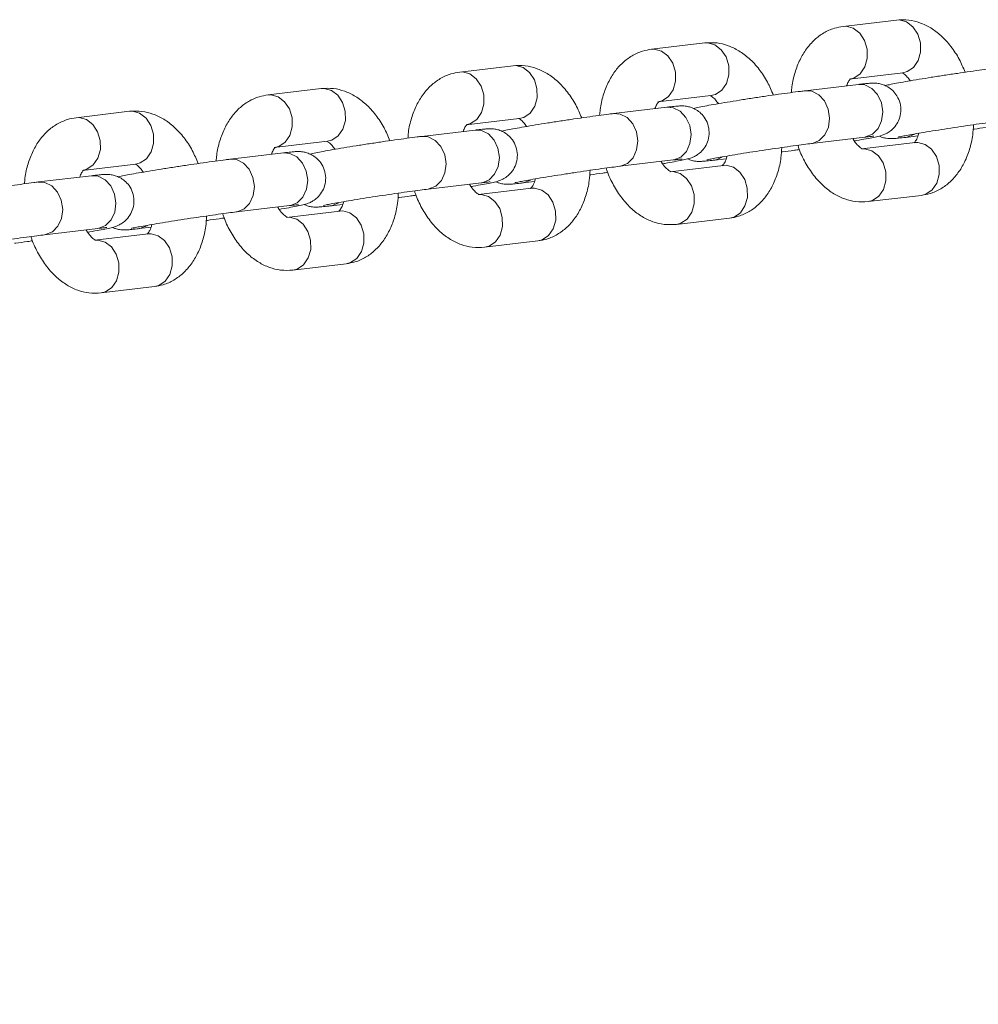
# Model space of a CAD drawing. Units: millimetres. Extents: x 0 to 2376, y 0 to 1682.
# Drawn here: x 1444 to 1455, y 1046 to 1057 of the extents above; entities that cross this region are included whole.
import ezdxf

# ---------------------------------------------------------------- set-up
doc = ezdxf.new("R2010")
doc.units = ezdxf.units.MM
doc.header["$LTSCALE"] = 40
doc.styles.add('SLDTEXTSTYLE0', font='TXT', dxfattribs={"width": 0.605})
doc.dimstyles.new('SLDDIMSTYLE0', dxfattribs={"dimtxt": 14, "dimasz": 12, "dimexe": 0, "dimexo": 0.0625, "dimgap": 3.5, "dimtad": 1, "dimrnd": 1e-09, "dimzin": 12, "dimdsep": 46, "dimtxsty": 'SLDTEXTSTYLE0', "dimsah": 1, "dimcen": 0.09, "dimadec": 0, "dimazin": 3, "dimtfac": 1, "dimtofl": 0, "dimtmove": 0, "dimatfit": 3, "dimfxl": 0, "dimfrac": 2, "dimtolj": 1, "dimtzin": 12, "dimarcsym": 0})

# ---------------------------------------------------------------- blocks, each defined once
blk = doc.blocks.new('_D_18')
at = {"color": 7, "linetype": 'Continuous', "lineweight": 40}
for p, q in [((1425.838, 1051.026), (1473.514, 1023.499)), ((1470.083, 1025.48), (1420.083, 938.881)), ((1375.838, 964.427), (1423.514, 936.9))]:
    blk.add_line(p, q, dxfattribs=at)
for points in [[(1470.083, 1025.48), (1460.618, 1017.088), (1467.547, 1013.088)], [(1420.083, 938.881), (1429.547, 947.274), (1422.619, 951.274)]]:
    blk.add_solid(points, dxfattribs=at)
at = {"color": 7, "linetype": 'Continuous', "lineweight": 40, "insert": (1422.876, 979.813), "char_height": 14, "attachment_point": 1, "rotation": 59.999, "style": 'SLDTEXTSTYLE0'}
blk.add_mtext('100', dxfattribs=at)

msp = doc.modelspace()

# ---------------------------------------------------------------- linework, layer by layer
at = {"color": 7, "linetype": 'Continuous', "lineweight": 15}
for p, q in [((1454.004, 1057.402), (1453.403, 1057.33)), ((1451.838, 1057.144), (1451.236, 1057.072)), ((1449.672, 1056.886), (1449.07, 1056.815)), ((1453.474, 1056.734), (1454.075, 1056.806)), ((1447.506, 1056.628), (1446.904, 1056.557)), ((1453.576, 1056.675), (1452.974, 1056.603)), ((1451.307, 1056.477), (1451.909, 1056.548)), ((1445.339, 1056.371), (1444.738, 1056.299)), ((1451.409, 1056.417), (1450.808, 1056.346)), ((1449.141, 1056.219), (1449.743, 1056.29)), ((1449.243, 1056.16), (1448.641, 1056.088)), ((1446.975, 1055.961), (1447.576, 1056.033)), ((1453.045, 1056.008), (1453.647, 1056.079)), ((1453.656, 1056.081), (1453.647, 1056.079)), ((1454.113, 1056.077), (1454.247, 1056.093)), ((1454.113, 1056.077), (1454.123, 1056.079)), ((1453.054, 1056.009), (1453.044, 1056.008)), ((1454.215, 1056.018), (1453.613, 1055.946)), ((1447.077, 1055.902), (1446.475, 1055.83)), ((1450.878, 1055.75), (1451.48, 1055.822)), ((1451.49, 1055.823), (1451.48, 1055.822)), ((1451.947, 1055.819), (1452.081, 1055.835)), ((1451.947, 1055.819), (1451.956, 1055.821)), ((1444.808, 1055.703), (1445.41, 1055.775)), ((1450.888, 1055.751), (1450.878, 1055.75)), ((1452.049, 1055.76), (1451.447, 1055.689)), ((1444.91, 1055.644), (1444.309, 1055.573)), ((1448.712, 1055.492), (1449.314, 1055.564)), ((1448.722, 1055.494), (1448.712, 1055.492)), ((1449.882, 1055.502), (1449.281, 1055.431)), ((1449.324, 1055.565), (1449.314, 1055.564)), ((1449.78, 1055.562), (1449.915, 1055.578)), ((1449.78, 1055.562), (1449.79, 1055.563)), ((1453.684, 1055.351), (1454.286, 1055.422)), ((1446.546, 1055.234), (1447.148, 1055.306)), ((1447.157, 1055.307), (1447.148, 1055.306)), ((1447.614, 1055.304), (1447.749, 1055.32)), ((1447.614, 1055.304), (1447.624, 1055.305)), ((1446.556, 1055.236), (1446.545, 1055.234)), ((1447.716, 1055.245), (1447.114, 1055.173)), ((1451.518, 1055.093), (1452.119, 1055.164)), ((1444.38, 1054.977), (1444.981, 1055.048)), ((1444.991, 1055.05), (1444.981, 1055.048)), ((1445.448, 1055.046), (1445.582, 1055.062)), ((1445.448, 1055.046), (1445.457, 1055.048)), ((1444.389, 1054.978), (1444.379, 1054.977)), ((1445.55, 1054.987), (1444.948, 1054.915)), ((1449.351, 1054.835), (1449.953, 1054.907)), ((1447.185, 1054.577), (1447.787, 1054.649)), ((1445.019, 1054.32), (1445.621, 1054.391))]:
    msp.add_line(p, q, dxfattribs=at)
at = {"color": 7, "linetype": 'Continuous', "lineweight": 15, "flags": 128}
for points in [[(1454.075, 1056.806), (1454.125, 1056.819), (1454.197, 1056.867), (1454.249, 1056.944), (1454.276, 1057.04), (1454.275, 1057.144), (1454.246, 1057.243), (1454.191, 1057.325), (1454.118, 1057.381), (1454.036, 1057.403), (1454.004, 1057.402)], [(1453.474, 1056.734), (1453.523, 1056.747), (1453.595, 1056.796), (1453.647, 1056.872), (1453.675, 1056.969), (1453.673, 1057.072), (1453.644, 1057.171), (1453.589, 1057.254), (1453.517, 1057.309), (1453.435, 1057.331), (1453.402, 1057.33)], [(1451.909, 1056.548), (1451.959, 1056.561), (1452.03, 1056.609), (1452.083, 1056.686), (1452.11, 1056.783), (1452.109, 1056.886), (1452.079, 1056.985), (1452.025, 1057.067), (1451.952, 1057.123), (1451.87, 1057.145), (1451.838, 1057.144)], [(1451.308, 1056.477), (1451.357, 1056.489), (1451.429, 1056.538), (1451.481, 1056.615), (1451.508, 1056.711), (1451.507, 1056.815), (1451.478, 1056.914), (1451.423, 1056.996), (1451.35, 1057.051), (1451.268, 1057.073), (1451.236, 1057.072)], [(1449.142, 1056.219), (1449.191, 1056.232), (1449.262, 1056.28), (1449.315, 1056.357), (1449.342, 1056.453), (1449.341, 1056.557), (1449.311, 1056.656), (1449.257, 1056.738), (1449.184, 1056.794), (1449.102, 1056.816), (1449.07, 1056.815)], [(1449.743, 1056.29), (1449.793, 1056.303), (1449.864, 1056.352), (1449.917, 1056.429), (1449.944, 1056.525), (1449.943, 1056.629), (1449.913, 1056.728), (1449.859, 1056.81), (1449.786, 1056.865), (1449.704, 1056.887), (1449.672, 1056.886)], [(1447.576, 1056.033), (1447.626, 1056.046), (1447.698, 1056.094), (1447.75, 1056.171), (1447.778, 1056.267), (1447.776, 1056.371), (1447.747, 1056.47), (1447.692, 1056.552), (1447.62, 1056.607), (1447.537, 1056.63), (1447.506, 1056.628)], [(1452.973, 1056.603), (1453.047, 1056.598), (1453.126, 1056.559), (1453.191, 1056.489), (1453.233, 1056.397), (1453.249, 1056.294), (1453.236, 1056.192), (1453.195, 1056.104), (1453.132, 1056.041), (1453.054, 1056.009)], [(1453.576, 1056.675), (1453.649, 1056.67), (1453.728, 1056.63), (1453.792, 1056.56), (1453.835, 1056.468), (1453.851, 1056.365), (1453.837, 1056.264), (1453.797, 1056.176), (1453.734, 1056.112), (1453.656, 1056.081)], [(1446.975, 1055.961), (1447.025, 1055.974), (1447.096, 1056.022), (1447.149, 1056.099), (1447.176, 1056.195), (1447.175, 1056.299), (1447.145, 1056.398), (1447.091, 1056.48), (1447.018, 1056.536), (1446.936, 1056.558), (1446.904, 1056.557)], [(1445.41, 1055.775), (1445.46, 1055.788), (1445.531, 1055.836), (1445.584, 1055.913), (1445.611, 1056.009), (1445.61, 1056.113), (1445.58, 1056.212), (1445.526, 1056.294), (1445.453, 1056.35), (1445.371, 1056.372), (1445.339, 1056.371)], [(1451.409, 1056.417), (1451.483, 1056.412), (1451.561, 1056.372), (1451.626, 1056.303), (1451.669, 1056.211), (1451.684, 1056.108), (1451.671, 1056.006), (1451.631, 1055.918), (1451.568, 1055.855), (1451.49, 1055.823)], [(1444.809, 1055.703), (1444.858, 1055.716), (1444.93, 1055.765), (1444.982, 1055.842), (1445.01, 1055.938), (1445.008, 1056.042), (1444.979, 1056.141), (1444.924, 1056.223), (1444.852, 1056.278), (1444.769, 1056.3), (1444.737, 1056.299)], [(1450.807, 1056.346), (1450.881, 1056.34), (1450.96, 1056.301), (1451.024, 1056.231), (1451.067, 1056.139), (1451.083, 1056.036), (1451.069, 1055.935), (1451.029, 1055.847), (1450.966, 1055.783), (1450.888, 1055.751)], [(1449.243, 1056.16), (1449.317, 1056.154), (1449.395, 1056.115), (1449.46, 1056.045), (1449.502, 1055.953), (1449.518, 1055.85), (1449.505, 1055.748), (1449.464, 1055.66), (1449.401, 1055.597), (1449.324, 1055.565)], [(1448.641, 1056.088), (1448.715, 1056.083), (1448.793, 1056.043), (1448.858, 1055.973), (1448.901, 1055.881), (1448.916, 1055.778), (1448.903, 1055.677), (1448.863, 1055.589), (1448.8, 1055.525), (1448.722, 1055.494)], [(1454.123, 1056.079), (1454.2, 1056.11), (1454.203, 1056.112)], [(1453.611, 1055.946), (1453.645, 1055.947), (1453.727, 1055.925), (1453.8, 1055.87), (1453.854, 1055.788), (1453.884, 1055.689), (1453.885, 1055.585), (1453.858, 1055.489), (1453.805, 1055.412), (1453.734, 1055.363), (1453.684, 1055.351)], [(1454.215, 1056.018), (1454.247, 1056.019), (1454.329, 1055.997), (1454.402, 1055.942), (1454.456, 1055.859), (1454.486, 1055.76), (1454.487, 1055.657), (1454.46, 1055.56), (1454.407, 1055.483), (1454.336, 1055.435), (1454.286, 1055.422)], [(1446.474, 1055.83), (1446.549, 1055.825), (1446.627, 1055.785), (1446.692, 1055.716), (1446.734, 1055.624), (1446.75, 1055.521), (1446.737, 1055.419), (1446.696, 1055.331), (1446.633, 1055.268), (1446.556, 1055.236)], [(1447.077, 1055.902), (1447.15, 1055.896), (1447.229, 1055.857), (1447.293, 1055.787), (1447.336, 1055.695), (1447.352, 1055.592), (1447.339, 1055.491), (1447.298, 1055.403), (1447.235, 1055.339), (1447.157, 1055.307)], [(1451.956, 1055.821), (1452.034, 1055.852), (1452.037, 1055.854)], [(1452.049, 1055.76), (1452.081, 1055.761), (1452.163, 1055.739), (1452.235, 1055.684), (1452.29, 1055.602), (1452.319, 1055.503), (1452.321, 1055.399), (1452.293, 1055.303), (1452.241, 1055.226), (1452.169, 1055.177), (1452.119, 1055.164)], [(1444.91, 1055.644), (1444.984, 1055.639), (1445.063, 1055.599), (1445.127, 1055.529), (1445.17, 1055.437), (1445.186, 1055.334), (1445.172, 1055.233), (1445.132, 1055.145), (1445.069, 1055.081), (1444.991, 1055.05)], [(1449.79, 1055.563), (1449.868, 1055.595), (1449.871, 1055.597)], [(1451.445, 1055.688), (1451.479, 1055.69), (1451.561, 1055.668), (1451.634, 1055.612), (1451.688, 1055.53), (1451.718, 1055.431), (1451.719, 1055.327), (1451.692, 1055.231), (1451.639, 1055.154), (1451.568, 1055.106), (1451.518, 1055.093)], [(1444.308, 1055.572), (1444.382, 1055.567), (1444.461, 1055.528), (1444.525, 1055.458), (1444.568, 1055.366), (1444.584, 1055.263), (1444.571, 1055.161), (1444.53, 1055.073), (1444.467, 1055.01), (1444.389, 1054.978)], [(1449.882, 1055.502), (1449.914, 1055.504), (1449.996, 1055.482), (1450.069, 1055.426), (1450.123, 1055.344), (1450.153, 1055.245), (1450.154, 1055.141), (1450.127, 1055.045), (1450.074, 1054.968), (1450.003, 1054.92), (1449.953, 1054.907)], [(1449.278, 1055.431), (1449.312, 1055.432), (1449.395, 1055.41), (1449.467, 1055.354), (1449.522, 1055.272), (1449.551, 1055.173), (1449.553, 1055.07), (1449.525, 1054.973), (1449.473, 1054.896), (1449.401, 1054.848), (1449.351, 1054.835)], [(1447.624, 1055.305), (1447.701, 1055.337), (1447.704, 1055.339)], [(1447.112, 1055.173), (1447.146, 1055.174), (1447.228, 1055.152), (1447.301, 1055.097), (1447.355, 1055.015), (1447.385, 1054.916), (1447.386, 1054.812), (1447.359, 1054.716), (1447.306, 1054.639), (1447.235, 1054.59), (1447.185, 1054.577)], [(1447.716, 1055.245), (1447.748, 1055.246), (1447.83, 1055.224), (1447.903, 1055.168), (1447.957, 1055.086), (1447.987, 1054.987), (1447.988, 1054.883), (1447.961, 1054.787), (1447.908, 1054.71), (1447.837, 1054.662), (1447.787, 1054.649)], [(1445.457, 1055.048), (1445.535, 1055.079), (1445.538, 1055.081)], [(1444.946, 1054.915), (1444.98, 1054.917), (1445.062, 1054.894), (1445.135, 1054.839), (1445.189, 1054.757), (1445.219, 1054.658), (1445.22, 1054.554), (1445.193, 1054.458), (1445.14, 1054.381), (1445.069, 1054.333), (1445.019, 1054.32)], [(1445.55, 1054.987), (1445.582, 1054.988), (1445.664, 1054.966), (1445.736, 1054.911), (1445.791, 1054.828), (1445.821, 1054.729), (1445.822, 1054.626), (1445.794, 1054.529), (1445.742, 1054.453), (1445.67, 1054.404), (1445.621, 1054.391)]]:
    msp.add_lwpolyline(points, dxfattribs=at)
at = {"color": 7, "linetype": 'Continuous', "lineweight": 15}
for points, knots in [([(1454.78, 1056.813), (1454.759, 1056.862), (1454.715, 1056.967), (1454.622, 1057.106), (1454.514, 1057.226), (1454.395, 1057.315), (1454.272, 1057.374), (1454.141, 1057.408), (1454.051, 1057.404), (1454.004, 1057.402)], [0, 0, 0, 0, 0.141186, 0.298005, 0.457628, 0.598054, 0.732045, 0.860887, 1, 1, 1, 1]), ([(1453.403, 1057.33), (1453.369, 1057.324), (1453.292, 1057.311), (1453.181, 1057.26), (1453.075, 1057.181), (1452.984, 1057.078), (1452.91, 1056.955), (1452.855, 1056.81), (1452.824, 1056.684), (1452.819, 1056.605), (1452.818, 1056.583)], [0, 0, 0, 0, 0.102961, 0.235354, 0.367038, 0.501811, 0.642601, 0.790205, 0.942715, 1, 1, 1, 1]), ([(1452.614, 1056.555), (1452.593, 1056.604), (1452.548, 1056.709), (1452.456, 1056.849), (1452.347, 1056.968), (1452.228, 1057.057), (1452.106, 1057.116), (1451.974, 1057.15), (1451.885, 1057.146), (1451.838, 1057.144)], [0, 0, 0, 0, 0.1411862, 0.2980048, 0.4576284, 0.5980536, 0.732045, 0.8608865, 1, 1, 1, 1]), ([(1451.236, 1057.072), (1451.203, 1057.066), (1451.126, 1057.053), (1451.015, 1057.002), (1450.908, 1056.923), (1450.818, 1056.821), (1450.744, 1056.697), (1450.689, 1056.552), (1450.658, 1056.426), (1450.653, 1056.347), (1450.651, 1056.326)], [0, 0, 0, 0, 0.102961, 0.235354, 0.367038, 0.501811, 0.642601, 0.790205, 0.942715, 1, 1, 1, 1]), ([(1449.07, 1056.815), (1449.037, 1056.809), (1448.96, 1056.795), (1448.848, 1056.744), (1448.742, 1056.665), (1448.652, 1056.563), (1448.577, 1056.439), (1448.522, 1056.294), (1448.491, 1056.168), (1448.486, 1056.09), (1448.485, 1056.068)], [0, 0, 0, 0, 0.102961, 0.235354, 0.367038, 0.501811, 0.642601, 0.790205, 0.942715, 1, 1, 1, 1]), ([(1450.448, 1056.297), (1450.427, 1056.347), (1450.382, 1056.451), (1450.29, 1056.591), (1450.181, 1056.71), (1450.062, 1056.8), (1449.94, 1056.858), (1449.808, 1056.892), (1449.718, 1056.888), (1449.672, 1056.886)], [0, 0, 0, 0, 0.1411862, 0.2980048, 0.4576284, 0.5980536, 0.732045, 0.8608865, 1, 1, 1, 1]), ([(1455.14, 1056.861), (1455.123, 1056.859), (1455.073, 1056.853), (1454.974, 1056.84), (1454.839, 1056.821), (1454.694, 1056.8), (1454.545, 1056.778), (1454.397, 1056.755), (1454.257, 1056.732), (1454.131, 1056.711), (1454.024, 1056.692), (1453.938, 1056.675), (1453.898, 1056.666), (1453.877, 1056.661)], [0, 0, 0, 0, 0.049295, 0.145154, 0.239788, 0.333812, 0.427608, 0.521365, 0.615194, 0.709254, 0.803855, 0.899795, 1, 1, 1, 1]), ([(1453.441, 1056.659), (1453.448, 1056.676), (1453.463, 1056.714), (1453.484, 1056.736), (1453.485, 1056.737), (1453.485, 1056.737)], [0, 0, 0, 0, 0.315305, 0.69408, 1, 1, 1, 1]), ([(1454.068, 1056.805), (1454.068, 1056.805), (1454.066, 1056.806), (1454.087, 1056.796), (1454.122, 1056.767), (1454.148, 1056.73), (1454.158, 1056.715)], [0, 0, 0, 0, 0.160744, 0.46553, 0.781041, 1, 1, 1, 1]), ([(1448.281, 1056.039), (1448.26, 1056.089), (1448.216, 1056.193), (1448.123, 1056.333), (1448.015, 1056.452), (1447.896, 1056.542), (1447.773, 1056.601), (1447.642, 1056.635), (1447.552, 1056.631), (1447.506, 1056.628)], [0, 0, 0, 0, 0.1411862, 0.2980048, 0.4576284, 0.5980536, 0.732045, 0.8608865, 1, 1, 1, 1]), ([(1452.974, 1056.603), (1452.957, 1056.601), (1452.907, 1056.595), (1452.807, 1056.582), (1452.673, 1056.564), (1452.528, 1056.543), (1452.378, 1056.52), (1452.23, 1056.497), (1452.09, 1056.474), (1451.964, 1056.453), (1451.857, 1056.434), (1451.772, 1056.418), (1451.731, 1056.408), (1451.711, 1056.403)], [0, 0, 0, 0, 0.049295, 0.145154, 0.239788, 0.333812, 0.427608, 0.521365, 0.615194, 0.709254, 0.803855, 0.899795, 1, 1, 1, 1]), ([(1453.53, 1056.037), (1453.538, 1056.038), (1453.589, 1056.047), (1453.664, 1056.06), (1453.751, 1056.077), (1453.799, 1056.088), (1453.836, 1056.098), (1453.87, 1056.11), (1453.914, 1056.132), (1453.964, 1056.17), (1454.012, 1056.228), (1454.047, 1056.305), (1454.059, 1056.394), (1454.043, 1056.485), (1454.004, 1056.561), (1453.952, 1056.618), (1453.897, 1056.654), (1453.845, 1056.676), (1453.8, 1056.686), (1453.767, 1056.689), (1453.741, 1056.69), (1453.713, 1056.689), (1453.673, 1056.686), (1453.623, 1056.681), (1453.584, 1056.676), (1453.576, 1056.675)], [0, 0, 0, 0, 0.015661, 0.09815, 0.181807, 0.269516, 0.306607, 0.332835, 0.35956, 0.393678, 0.43704, 0.481536, 0.530766, 0.581298, 0.629062, 0.669698, 0.705288, 0.736362, 0.762903, 0.78438, 0.804869, 0.837065, 0.894854, 0.97792, 1, 1, 1, 1]), ([(1446.904, 1056.557), (1446.87, 1056.551), (1446.794, 1056.538), (1446.682, 1056.487), (1446.576, 1056.408), (1446.485, 1056.305), (1446.411, 1056.181), (1446.356, 1056.037), (1446.325, 1055.911), (1446.32, 1055.832), (1446.319, 1055.81)], [0, 0, 0, 0, 0.1029607, 0.2353539, 0.3670384, 0.5018107, 0.6426005, 0.7902054, 0.9427149, 1, 1, 1, 1]), ([(1451.275, 1056.401), (1451.282, 1056.418), (1451.297, 1056.456), (1451.318, 1056.479), (1451.319, 1056.479), (1451.319, 1056.479)], [0, 0, 0, 0, 0.315305, 0.69408, 1, 1, 1, 1]), ([(1451.902, 1056.548), (1451.902, 1056.548), (1451.9, 1056.548), (1451.921, 1056.538), (1451.956, 1056.509), (1451.981, 1056.473), (1451.992, 1056.458)], [0, 0, 0, 0, 0.160744, 0.46553, 0.781041, 1, 1, 1, 1]), ([(1446.115, 1055.782), (1446.094, 1055.831), (1446.05, 1055.936), (1445.957, 1056.076), (1445.849, 1056.195), (1445.73, 1056.284), (1445.607, 1056.343), (1445.476, 1056.377), (1445.386, 1056.373), (1445.339, 1056.371)], [0, 0, 0, 0, 0.141186, 0.298005, 0.457628, 0.598054, 0.732045, 0.860887, 1, 1, 1, 1]), ([(1451.364, 1055.779), (1451.372, 1055.781), (1451.423, 1055.789), (1451.498, 1055.803), (1451.585, 1055.819), (1451.633, 1055.83), (1451.67, 1055.84), (1451.704, 1055.852), (1451.748, 1055.874), (1451.798, 1055.912), (1451.846, 1055.97), (1451.88, 1056.048), (1451.892, 1056.136), (1451.877, 1056.227), (1451.837, 1056.303), (1451.786, 1056.36), (1451.731, 1056.397), (1451.679, 1056.418), (1451.634, 1056.428), (1451.601, 1056.432), (1451.575, 1056.432), (1451.547, 1056.431), (1451.506, 1056.428), (1451.457, 1056.423), (1451.418, 1056.418), (1451.409, 1056.417)], [0, 0, 0, 0, 0.015661, 0.09815, 0.181807, 0.269516, 0.306607, 0.332835, 0.35956, 0.393678, 0.43704, 0.481536, 0.530766, 0.581298, 0.629062, 0.669698, 0.705288, 0.736362, 0.762903, 0.78438, 0.804869, 0.837065, 0.894854, 0.97792, 1, 1, 1, 1]), ([(1444.738, 1056.299), (1444.704, 1056.293), (1444.627, 1056.28), (1444.516, 1056.229), (1444.409, 1056.15), (1444.319, 1056.048), (1444.245, 1055.924), (1444.19, 1055.779), (1444.159, 1055.653), (1444.154, 1055.574), (1444.153, 1055.553)], [0, 0, 0, 0, 0.102961, 0.235354, 0.367038, 0.501811, 0.642601, 0.790205, 0.942715, 1, 1, 1, 1]), ([(1450.808, 1056.346), (1450.791, 1056.344), (1450.741, 1056.338), (1450.641, 1056.325), (1450.507, 1056.306), (1450.362, 1056.285), (1450.212, 1056.262), (1450.064, 1056.239), (1449.924, 1056.217), (1449.798, 1056.195), (1449.691, 1056.176), (1449.605, 1056.16), (1449.565, 1056.15), (1449.544, 1056.146)], [0, 0, 0, 0, 0.049295, 0.145154, 0.239788, 0.333812, 0.427608, 0.521365, 0.615194, 0.709254, 0.803855, 0.899795, 1, 1, 1, 1]), ([(1449.736, 1056.29), (1449.735, 1056.29), (1449.733, 1056.29), (1449.754, 1056.281), (1449.789, 1056.252), (1449.815, 1056.215), (1449.826, 1056.2)], [0, 0, 0, 0, 0.1607443, 0.4655296, 0.7810413, 1, 1, 1, 1]), ([(1454.028, 1056.08), (1454.03, 1056.081), (1454.033, 1056.082), (1454.062, 1056.088), (1454.116, 1056.099), (1454.201, 1056.114), (1454.312, 1056.133), (1454.442, 1056.154), (1454.584, 1056.177), (1454.73, 1056.199), (1454.874, 1056.22), (1455.008, 1056.239), (1455.124, 1056.255), (1455.183, 1056.262), (1455.211, 1056.265)], [0, 0, 0, 0, 0.037721, 0.097291, 0.173818, 0.260847, 0.35226, 0.445339, 0.539083, 0.63309, 0.727161, 0.8211, 0.914693, 1, 1, 1, 1]), ([(1449.109, 1056.144), (1449.115, 1056.161), (1449.131, 1056.198), (1449.151, 1056.221), (1449.152, 1056.221), (1449.153, 1056.222)], [0, 0, 0, 0, 0.315305, 0.69408, 1, 1, 1, 1]), ([(1449.198, 1055.521), (1449.206, 1055.523), (1449.256, 1055.531), (1449.331, 1055.545), (1449.418, 1055.562), (1449.467, 1055.572), (1449.504, 1055.582), (1449.538, 1055.595), (1449.581, 1055.617), (1449.632, 1055.655), (1449.679, 1055.712), (1449.714, 1055.79), (1449.726, 1055.879), (1449.71, 1055.969), (1449.671, 1056.046), (1449.619, 1056.102), (1449.565, 1056.139), (1449.513, 1056.161), (1449.468, 1056.171), (1449.435, 1056.174), (1449.409, 1056.174), (1449.381, 1056.173), (1449.34, 1056.17), (1449.29, 1056.165), (1449.251, 1056.161), (1449.243, 1056.16)], [0, 0, 0, 0, 0.015661, 0.09815, 0.181807, 0.269516, 0.306607, 0.332835, 0.35956, 0.393678, 0.43704, 0.481536, 0.530766, 0.581298, 0.629062, 0.669698, 0.705288, 0.736362, 0.762903, 0.78438, 0.804869, 0.837065, 0.894854, 0.97792, 1, 1, 1, 1]), ([(1454.286, 1055.422), (1454.319, 1055.428), (1454.396, 1055.441), (1454.507, 1055.492), (1454.614, 1055.571), (1454.704, 1055.674), (1454.779, 1055.798), (1454.834, 1055.942), (1454.867, 1056.085), (1454.873, 1056.181), (1454.875, 1056.22)], [0, 0, 0, 0, 0.09844, 0.2250202, 0.3509227, 0.4797775, 0.6143856, 0.7555096, 0.9013228, 1, 1, 1, 1]), ([(1454.871, 1056.169), (1454.875, 1056.169), (1454.918, 1056.175), (1454.988, 1056.185), (1455.055, 1056.194), (1455.074, 1056.197)], [0, 0, 0, 0, 0.07697, 0.740026, 1, 1, 1, 1]), ([(1448.641, 1056.088), (1448.624, 1056.086), (1448.574, 1056.08), (1448.475, 1056.067), (1448.34, 1056.048), (1448.195, 1056.027), (1448.046, 1056.005), (1447.898, 1055.982), (1447.758, 1055.959), (1447.632, 1055.938), (1447.525, 1055.918), (1447.439, 1055.902), (1447.399, 1055.893), (1447.378, 1055.888)], [0, 0, 0, 0, 0.049295, 0.145154, 0.239788, 0.333812, 0.427608, 0.521365, 0.615194, 0.709254, 0.803855, 0.899795, 1, 1, 1, 1]), ([(1447.57, 1056.032), (1447.569, 1056.032), (1447.567, 1056.033), (1447.588, 1056.023), (1447.623, 1055.994), (1447.649, 1055.957), (1447.659, 1055.942)], [0, 0, 0, 0, 0.160744, 0.46553, 0.781041, 1, 1, 1, 1]), ([(1453.62, 1055.947), (1453.621, 1055.947), (1453.622, 1055.946), (1453.601, 1055.955), (1453.563, 1055.991), (1453.529, 1056.03), (1453.514, 1056.061), (1453.513, 1056.063)], [0, 0, 0, 0, 0.142733, 0.413369, 0.693528, 0.972071, 1, 1, 1, 1]), ([(1453.647, 1056.079), (1453.661, 1056.081), (1453.697, 1056.085), (1453.731, 1056.089), (1453.751, 1056.09), (1453.748, 1056.09), (1453.748, 1056.09)], [0, 0, 0, 0, 0.259604, 0.66662, 0.948475, 1, 1, 1, 1]), ([(1453.812, 1056.091), (1453.823, 1056.086), (1453.849, 1056.074), (1453.888, 1056.066), (1453.921, 1056.063), (1453.947, 1056.062), (1453.975, 1056.063), (1454.016, 1056.066), (1454.066, 1056.072), (1454.105, 1056.076), (1454.113, 1056.077)], [0, 0, 0, 0, 0.072813, 0.166155, 0.241688, 0.313744, 0.426974, 0.630214, 0.922348, 1, 1, 1, 1]), ([(1454.256, 1056.123), (1454.255, 1056.116), (1454.247, 1056.082), (1454.226, 1056.043), (1454.205, 1056.015), (1454.204, 1056.015), (1454.203, 1056.015)], [0, 0, 0, 0, 0.0834288, 0.4106118, 0.7366625, 1, 1, 1, 1]), ([(1446.942, 1055.886), (1446.949, 1055.903), (1446.964, 1055.94), (1446.985, 1055.963), (1446.986, 1055.964), (1446.987, 1055.964)], [0, 0, 0, 0, 0.315305, 0.69408, 1, 1, 1, 1]), ([(1447.032, 1055.264), (1447.04, 1055.265), (1447.09, 1055.274), (1447.165, 1055.287), (1447.252, 1055.304), (1447.301, 1055.315), (1447.337, 1055.325), (1447.372, 1055.337), (1447.415, 1055.359), (1447.465, 1055.397), (1447.513, 1055.455), (1447.548, 1055.532), (1447.56, 1055.621), (1447.544, 1055.711), (1447.505, 1055.788), (1447.453, 1055.844), (1447.399, 1055.881), (1447.346, 1055.903), (1447.302, 1055.913), (1447.268, 1055.916), (1447.243, 1055.917), (1447.215, 1055.916), (1447.174, 1055.913), (1447.124, 1055.907), (1447.085, 1055.903), (1447.077, 1055.902)], [0, 0, 0, 0, 0.015661, 0.09815, 0.181807, 0.269516, 0.306607, 0.332835, 0.35956, 0.393678, 0.43704, 0.481536, 0.530766, 0.581298, 0.629062, 0.669698, 0.705288, 0.736362, 0.762903, 0.78438, 0.804869, 0.837065, 0.894854, 0.97792, 1, 1, 1, 1]), ([(1451.862, 1055.823), (1451.863, 1055.823), (1451.867, 1055.824), (1451.895, 1055.83), (1451.95, 1055.841), (1452.035, 1055.856), (1452.146, 1055.875), (1452.276, 1055.897), (1452.418, 1055.919), (1452.564, 1055.941), (1452.708, 1055.962), (1452.841, 1055.981), (1452.958, 1055.997), (1453.017, 1056.004), (1453.045, 1056.008)], [0, 0, 0, 0, 0.037721, 0.097291, 0.173818, 0.260847, 0.35226, 0.445339, 0.539083, 0.63309, 0.727161, 0.8211, 0.914693, 1, 1, 1, 1]), ([(1452.119, 1055.164), (1452.153, 1055.17), (1452.23, 1055.184), (1452.341, 1055.235), (1452.448, 1055.314), (1452.538, 1055.416), (1452.612, 1055.54), (1452.668, 1055.684), (1452.701, 1055.827), (1452.706, 1055.924), (1452.709, 1055.962)], [0, 0, 0, 0, 0.09844, 0.22502, 0.350923, 0.479778, 0.614386, 0.75551, 0.901323, 1, 1, 1, 1]), ([(1452.705, 1055.911), (1452.709, 1055.912), (1452.752, 1055.917), (1452.822, 1055.927), (1452.889, 1055.937), (1452.908, 1055.94)], [0, 0, 0, 0, 0.07697, 0.740026, 1, 1, 1, 1]), ([(1452.891, 1055.988), (1452.895, 1055.976), (1452.915, 1055.907), (1452.973, 1055.791), (1453.066, 1055.645), (1453.175, 1055.527), (1453.294, 1055.437), (1453.416, 1055.378), (1453.548, 1055.344), (1453.637, 1055.348), (1453.684, 1055.351)], [0, 0, 0, 0, 0.030017, 0.177845, 0.327969, 0.48078, 0.615211, 0.743483, 0.866825, 1, 1, 1, 1]), ([(1446.475, 1055.83), (1446.458, 1055.828), (1446.408, 1055.822), (1446.309, 1055.809), (1446.174, 1055.79), (1446.029, 1055.769), (1445.879, 1055.747), (1445.731, 1055.724), (1445.592, 1055.701), (1445.466, 1055.68), (1445.358, 1055.661), (1445.273, 1055.644), (1445.232, 1055.635), (1445.212, 1055.63)], [0, 0, 0, 0, 0.049295, 0.145154, 0.239788, 0.333812, 0.427608, 0.521365, 0.615194, 0.709254, 0.803855, 0.899795, 1, 1, 1, 1]), ([(1451.454, 1055.689), (1451.454, 1055.689), (1451.456, 1055.689), (1451.435, 1055.698), (1451.397, 1055.734), (1451.363, 1055.773), (1451.348, 1055.803), (1451.346, 1055.806)], [0, 0, 0, 0, 0.1427335, 0.4133687, 0.6935285, 0.9720707, 1, 1, 1, 1]), ([(1451.48, 1055.822), (1451.494, 1055.823), (1451.531, 1055.827), (1451.565, 1055.831), (1451.584, 1055.832), (1451.582, 1055.832), (1451.581, 1055.832)], [0, 0, 0, 0, 0.259604, 0.66662, 0.948475, 1, 1, 1, 1]), ([(1451.645, 1055.833), (1451.657, 1055.828), (1451.683, 1055.816), (1451.722, 1055.808), (1451.755, 1055.805), (1451.781, 1055.805), (1451.809, 1055.806), (1451.85, 1055.809), (1451.899, 1055.814), (1451.938, 1055.818), (1451.947, 1055.819)], [0, 0, 0, 0, 0.0728128, 0.1661548, 0.2416878, 0.3137437, 0.4269742, 0.6302138, 0.9223478, 1, 1, 1, 1]), ([(1452.09, 1055.866), (1452.089, 1055.859), (1452.081, 1055.824), (1452.06, 1055.785), (1452.038, 1055.758), (1452.037, 1055.758), (1452.037, 1055.757)], [0, 0, 0, 0, 0.0834288, 0.4106118, 0.7366625, 1, 1, 1, 1]), ([(1444.776, 1055.628), (1444.783, 1055.645), (1444.798, 1055.683), (1444.819, 1055.705), (1444.82, 1055.706), (1444.82, 1055.706)], [0, 0, 0, 0, 0.315305, 0.69408, 1, 1, 1, 1]), ([(1445.403, 1055.774), (1445.403, 1055.775), (1445.401, 1055.775), (1445.422, 1055.765), (1445.457, 1055.736), (1445.482, 1055.699), (1445.493, 1055.684)], [0, 0, 0, 0, 0.160744, 0.46553, 0.781041, 1, 1, 1, 1]), ([(1449.696, 1055.565), (1449.697, 1055.565), (1449.7, 1055.566), (1449.729, 1055.572), (1449.783, 1055.583), (1449.868, 1055.599), (1449.979, 1055.618), (1450.109, 1055.639), (1450.251, 1055.661), (1450.397, 1055.684), (1450.541, 1055.705), (1450.675, 1055.724), (1450.791, 1055.739), (1450.85, 1055.746), (1450.878, 1055.75)], [0, 0, 0, 0, 0.037721, 0.097291, 0.173818, 0.260847, 0.35226, 0.445339, 0.539083, 0.63309, 0.727161, 0.8211, 0.914693, 1, 1, 1, 1]), ([(1449.953, 1054.907), (1449.987, 1054.913), (1450.063, 1054.926), (1450.175, 1054.977), (1450.281, 1055.056), (1450.372, 1055.158), (1450.446, 1055.282), (1450.501, 1055.427), (1450.535, 1055.57), (1450.54, 1055.666), (1450.542, 1055.705)], [0, 0, 0, 0, 0.09844, 0.22502, 0.350923, 0.479778, 0.614386, 0.75551, 0.901323, 1, 1, 1, 1]), ([(1450.725, 1055.73), (1450.728, 1055.719), (1450.749, 1055.65), (1450.807, 1055.533), (1450.899, 1055.388), (1451.009, 1055.269), (1451.127, 1055.179), (1451.25, 1055.121), (1451.381, 1055.087), (1451.471, 1055.091), (1451.518, 1055.093)], [0, 0, 0, 0, 0.030017, 0.177845, 0.327969, 0.48078, 0.615211, 0.743483, 0.866825, 1, 1, 1, 1]), ([(1444.865, 1055.006), (1444.873, 1055.007), (1444.924, 1055.016), (1444.999, 1055.029), (1445.086, 1055.046), (1445.134, 1055.057), (1445.171, 1055.067), (1445.205, 1055.079), (1445.249, 1055.101), (1445.299, 1055.139), (1445.347, 1055.197), (1445.382, 1055.274), (1445.394, 1055.363), (1445.378, 1055.454), (1445.339, 1055.53), (1445.287, 1055.587), (1445.232, 1055.623), (1445.18, 1055.645), (1445.135, 1055.655), (1445.102, 1055.658), (1445.076, 1055.659), (1445.048, 1055.658), (1445.007, 1055.655), (1444.958, 1055.65), (1444.919, 1055.645), (1444.91, 1055.644)], [0, 0, 0, 0, 0.015661, 0.09815, 0.181807, 0.269516, 0.306607, 0.332835, 0.35956, 0.393678, 0.43704, 0.481536, 0.530766, 0.581298, 0.629062, 0.669698, 0.705288, 0.736362, 0.762903, 0.78438, 0.804869, 0.837065, 0.894854, 0.97792, 1, 1, 1, 1]), ([(1449.924, 1055.608), (1449.922, 1055.601), (1449.915, 1055.566), (1449.894, 1055.527), (1449.872, 1055.5), (1449.871, 1055.5), (1449.871, 1055.5)], [0, 0, 0, 0, 0.083429, 0.410612, 0.736663, 1, 1, 1, 1]), ([(1450.538, 1055.653), (1450.543, 1055.654), (1450.586, 1055.659), (1450.655, 1055.669), (1450.723, 1055.679), (1450.742, 1055.682)], [0, 0, 0, 0, 0.07697, 0.740026, 1, 1, 1, 1]), ([(1444.309, 1055.573), (1444.292, 1055.57), (1444.242, 1055.564), (1444.142, 1055.551), (1444.008, 1055.533), (1443.863, 1055.512), (1443.713, 1055.489), (1443.565, 1055.466), (1443.425, 1055.443), (1443.299, 1055.422), (1443.192, 1055.403), (1443.107, 1055.387), (1443.066, 1055.377), (1443.045, 1055.372)], [0, 0, 0, 0, 0.049295, 0.145154, 0.239788, 0.333812, 0.427608, 0.521365, 0.615194, 0.709254, 0.803855, 0.899795, 1, 1, 1, 1]), ([(1447.529, 1055.307), (1447.531, 1055.308), (1447.534, 1055.308), (1447.563, 1055.315), (1447.617, 1055.325), (1447.702, 1055.341), (1447.813, 1055.36), (1447.943, 1055.381), (1448.085, 1055.404), (1448.231, 1055.426), (1448.375, 1055.447), (1448.509, 1055.466), (1448.625, 1055.482), (1448.684, 1055.489), (1448.712, 1055.492)], [0, 0, 0, 0, 0.037721, 0.097291, 0.173818, 0.260847, 0.35226, 0.445339, 0.539083, 0.63309, 0.727161, 0.8211, 0.914693, 1, 1, 1, 1]), ([(1448.559, 1055.472), (1448.562, 1055.461), (1448.583, 1055.392), (1448.641, 1055.276), (1448.733, 1055.13), (1448.842, 1055.011), (1448.961, 1054.922), (1449.084, 1054.863), (1449.215, 1054.829), (1449.305, 1054.833), (1449.351, 1054.835)], [0, 0, 0, 0, 0.030017, 0.177845, 0.327969, 0.48078, 0.615211, 0.743483, 0.866825, 1, 1, 1, 1]), ([(1449.288, 1055.431), (1449.288, 1055.431), (1449.29, 1055.431), (1449.269, 1055.44), (1449.23, 1055.476), (1449.197, 1055.515), (1449.182, 1055.545), (1449.18, 1055.548)], [0, 0, 0, 0, 0.142733, 0.413369, 0.693528, 0.972071, 1, 1, 1, 1]), ([(1449.314, 1055.564), (1449.328, 1055.565), (1449.365, 1055.57), (1449.399, 1055.573), (1449.418, 1055.574), (1449.415, 1055.574), (1449.415, 1055.574)], [0, 0, 0, 0, 0.259604, 0.66662, 0.948475, 1, 1, 1, 1]), ([(1449.479, 1055.576), (1449.49, 1055.571), (1449.516, 1055.559), (1449.556, 1055.551), (1449.589, 1055.547), (1449.615, 1055.547), (1449.642, 1055.548), (1449.683, 1055.551), (1449.733, 1055.556), (1449.772, 1055.561), (1449.78, 1055.562)], [0, 0, 0, 0, 0.072813, 0.166155, 0.241688, 0.313744, 0.426974, 0.630214, 0.922348, 1, 1, 1, 1]), ([(1447.787, 1054.649), (1447.82, 1054.655), (1447.897, 1054.668), (1448.009, 1054.719), (1448.115, 1054.798), (1448.205, 1054.901), (1448.28, 1055.024), (1448.335, 1055.169), (1448.369, 1055.312), (1448.374, 1055.408), (1448.376, 1055.447)], [0, 0, 0, 0, 0.09844, 0.22502, 0.350923, 0.479778, 0.614386, 0.75551, 0.901323, 1, 1, 1, 1]), ([(1448.372, 1055.396), (1448.376, 1055.396), (1448.419, 1055.402), (1448.489, 1055.411), (1448.557, 1055.421), (1448.576, 1055.424)], [0, 0, 0, 0, 0.07697, 0.740026, 1, 1, 1, 1]), ([(1447.121, 1055.174), (1447.122, 1055.174), (1447.124, 1055.173), (1447.103, 1055.182), (1447.064, 1055.218), (1447.031, 1055.257), (1447.015, 1055.287), (1447.014, 1055.29)], [0, 0, 0, 0, 0.1427335, 0.4133687, 0.6935285, 0.9720707, 1, 1, 1, 1]), ([(1447.148, 1055.306), (1447.162, 1055.308), (1447.198, 1055.312), (1447.233, 1055.315), (1447.252, 1055.317), (1447.249, 1055.316), (1447.249, 1055.316)], [0, 0, 0, 0, 0.2596043, 0.6666204, 0.9484748, 1, 1, 1, 1]), ([(1447.313, 1055.318), (1447.324, 1055.313), (1447.35, 1055.301), (1447.389, 1055.293), (1447.422, 1055.29), (1447.448, 1055.289), (1447.476, 1055.29), (1447.517, 1055.293), (1447.567, 1055.298), (1447.606, 1055.303), (1447.614, 1055.304)], [0, 0, 0, 0, 0.072813, 0.166155, 0.241688, 0.313744, 0.426974, 0.630214, 0.922348, 1, 1, 1, 1]), ([(1447.758, 1055.35), (1447.756, 1055.343), (1447.748, 1055.308), (1447.727, 1055.27), (1447.706, 1055.242), (1447.705, 1055.242), (1447.704, 1055.242)], [0, 0, 0, 0, 0.0834288, 0.4106118, 0.7366625, 1, 1, 1, 1]), ([(1445.363, 1055.049), (1445.364, 1055.05), (1445.368, 1055.051), (1445.397, 1055.057), (1445.451, 1055.068), (1445.536, 1055.083), (1445.647, 1055.102), (1445.777, 1055.123), (1445.919, 1055.146), (1446.065, 1055.168), (1446.209, 1055.189), (1446.343, 1055.208), (1446.459, 1055.224), (1446.518, 1055.231), (1446.546, 1055.234)], [0, 0, 0, 0, 0.037721, 0.097291, 0.173818, 0.260847, 0.35226, 0.445339, 0.539083, 0.63309, 0.727161, 0.8211, 0.914693, 1, 1, 1, 1]), ([(1445.621, 1054.391), (1445.654, 1054.397), (1445.731, 1054.41), (1445.842, 1054.462), (1445.949, 1054.541), (1446.039, 1054.643), (1446.113, 1054.767), (1446.169, 1054.911), (1446.202, 1055.054), (1446.208, 1055.15), (1446.21, 1055.189)], [0, 0, 0, 0, 0.09844, 0.22502, 0.350923, 0.479778, 0.614386, 0.75551, 0.901323, 1, 1, 1, 1]), ([(1446.206, 1055.138), (1446.21, 1055.138), (1446.253, 1055.144), (1446.323, 1055.154), (1446.39, 1055.164), (1446.409, 1055.166)], [0, 0, 0, 0, 0.07697, 0.740026, 1, 1, 1, 1]), ([(1446.392, 1055.215), (1446.396, 1055.203), (1446.416, 1055.134), (1446.474, 1055.018), (1446.567, 1054.872), (1446.676, 1054.753), (1446.795, 1054.664), (1446.917, 1054.605), (1447.049, 1054.571), (1447.139, 1054.575), (1447.185, 1054.577)], [0, 0, 0, 0, 0.030017, 0.177845, 0.327969, 0.48078, 0.615211, 0.743483, 0.866825, 1, 1, 1, 1]), ([(1444.955, 1054.916), (1444.956, 1054.916), (1444.957, 1054.915), (1444.936, 1054.924), (1444.898, 1054.961), (1444.864, 1054.999), (1444.849, 1055.03), (1444.848, 1055.032)], [0, 0, 0, 0, 0.1427335, 0.4133687, 0.6935285, 0.9720707, 1, 1, 1, 1]), ([(1444.981, 1055.048), (1444.996, 1055.05), (1445.032, 1055.054), (1445.066, 1055.058), (1445.085, 1055.059), (1445.083, 1055.059), (1445.082, 1055.059)], [0, 0, 0, 0, 0.2596043, 0.6666204, 0.9484748, 1, 1, 1, 1]), ([(1445.146, 1055.06), (1445.158, 1055.055), (1445.184, 1055.043), (1445.223, 1055.035), (1445.256, 1055.032), (1445.282, 1055.031), (1445.31, 1055.032), (1445.351, 1055.035), (1445.4, 1055.041), (1445.44, 1055.045), (1445.448, 1055.046)], [0, 0, 0, 0, 0.072813, 0.166155, 0.241688, 0.313744, 0.426974, 0.630214, 0.922348, 1, 1, 1, 1]), ([(1445.591, 1055.092), (1445.59, 1055.085), (1445.582, 1055.051), (1445.561, 1055.012), (1445.539, 1054.984), (1445.538, 1054.984), (1445.538, 1054.984)], [0, 0, 0, 0, 0.083429, 0.410612, 0.736663, 1, 1, 1, 1]), ([(1443.197, 1054.792), (1443.198, 1054.792), (1443.202, 1054.793), (1443.23, 1054.799), (1443.285, 1054.81), (1443.37, 1054.825), (1443.481, 1054.844), (1443.611, 1054.866), (1443.752, 1054.888), (1443.899, 1054.91), (1444.042, 1054.932), (1444.176, 1054.95), (1444.293, 1054.966), (1444.352, 1054.973), (1444.38, 1054.977)], [0, 0, 0, 0, 0.037721, 0.097291, 0.173818, 0.260847, 0.35226, 0.445339, 0.539083, 0.63309, 0.727161, 0.8211, 0.914693, 1, 1, 1, 1]), ([(1444.226, 1054.957), (1444.23, 1054.945), (1444.25, 1054.876), (1444.308, 1054.76), (1444.4, 1054.614), (1444.51, 1054.496), (1444.629, 1054.406), (1444.751, 1054.347), (1444.883, 1054.313), (1444.972, 1054.317), (1445.019, 1054.32)], [0, 0, 0, 0, 0.030017, 0.177845, 0.327969, 0.48078, 0.615211, 0.743483, 0.866825, 1, 1, 1, 1]), ([(1444.039, 1054.88), (1444.044, 1054.881), (1444.087, 1054.886), (1444.157, 1054.896), (1444.224, 1054.906), (1444.243, 1054.909)], [0, 0, 0, 0, 0.07697, 0.740026, 1, 1, 1, 1])]:
    msp.add_open_spline(points, degree=3, knots=knots, dxfattribs=at)

# ---------------------------------------------------------------- dimensions: what is measured, and where the dimension line sits
at = {"color": 7, "linetype": 'Continuous', "lineweight": 40}
dim = msp.add_linear_dim(base=(1420.083, 938.881), p1=(1422.407, 1053.007), p2=(1372.407, 966.408), angle=59.999, dimstyle='SLDDIMSTYLE0', dxfattribs=at)
dim.commit()
dim.dimension.update_dxf_attribs({"geometry": '_D_18', "text_midpoint": (1445.083, 982.181), "dimtype": 160})

doc.saveas('drawing.dxf')
